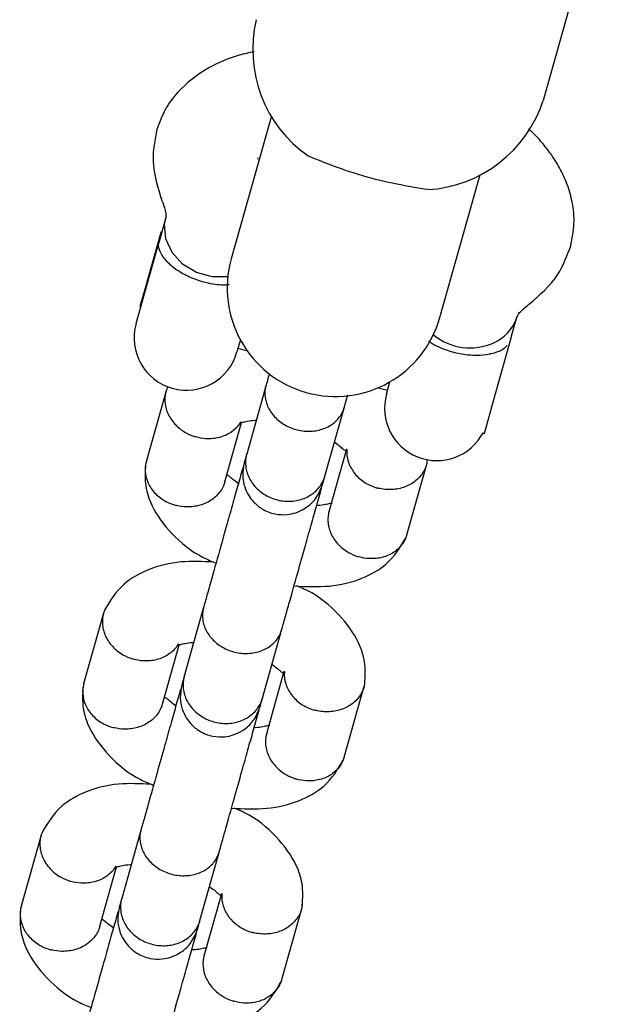
# Model space of a CAD drawing. Units: millimetres. Extents: x -4534 to 4839, y -3372 to 7459.
# Drawn here: x 1014 to 1057, y 1831 to 1904 of the extents above; entities that cross this region are included whole.
import ezdxf

# ---------------------------------------------------------------- set-up
doc = ezdxf.new("R2010")
doc.units = ezdxf.units.MM
doc.layers.add('Toestel 2D', color=7, linetype='Continuous', lineweight=20)

# ---------------------------------------------------------------- blocks, each defined once
blk = doc.blocks.new('BG-9404-RB')
at = {"layer": 'Toestel 2D', "linetype": 'Continuous', "lineweight": 25}
for p, q in [((1057.071, 1912.386), (1053.001, 1897.912)), ((1032.942, 1896.766), (1032.326, 1894.576)), ((1032.326, 1894.576), (1029.976, 1886.221)), ((1031.93, 1893.675), (1031.905, 1893.58)), ((1047.728, 1890.244), (1048.345, 1892.435)), ((1045.379, 1881.889), (1047.728, 1890.244)), ((1025.157, 1889.271), (1024.633, 1887.406)), ((1024.775, 1888.169), (1023.619, 1884.059)), ((1024.861, 1888.218), (1024.775, 1888.169)), ((1022.952, 1881.431), (1024.633, 1887.406)), ((1023.619, 1884.059), (1023.234, 1882.691)), ((1023.234, 1882.691), (1023.283, 1882.605)), ((1050.675, 1880.533), (1051.082, 1881.981)), ((1050.675, 1880.533), (1049.319, 1875.711)), ((1030.647, 1880.238), (1030.394, 1879.338)), ((1030.472, 1879.617), (1031.153, 1879.425)), ((1032.553, 1876.913), (1031.117, 1871.808)), ((1040.833, 1876.703), (1041.514, 1876.512)), ((1041.436, 1876.233), (1041.689, 1877.133)), ((1025.167, 1876.474), (1023.695, 1871.24)), ((1036.893, 1870.184), (1038.329, 1875.289)), ((1049.319, 1875.711), (1048.643, 1873.308)), ((1029.508, 1869.756), (1030.74, 1874.14)), ((1048.573, 1873.379), (1048.643, 1873.308)), ((1038.482, 1872.158), (1037.184, 1867.544)), ((1042.932, 1865.83), (1044.404, 1871.065)), ((1020.554, 1860.071), (1019.082, 1854.836)), ((1027.94, 1860.51), (1026.505, 1855.405)), ((1032.281, 1853.78), (1033.716, 1858.885)), ((1024.895, 1853.353), (1026.126, 1857.731)), ((1033.869, 1855.755), (1032.571, 1851.141)), ((1038.319, 1849.427), (1039.791, 1854.662)), ((1023.327, 1844.106), (1021.892, 1839.002)), ((1015.942, 1843.668), (1014.469, 1838.433)), ((1027.668, 1837.377), (1029.103, 1842.482)), ((1020.282, 1836.95), (1021.513, 1841.328)), ((1029.256, 1839.352), (1027.958, 1834.738)), ((1033.706, 1833.024), (1035.178, 1838.258))]:
    blk.add_line(p, q, dxfattribs=at)
at = {"layer": 'Toestel 2D', "linetype": 'Continuous', "lineweight": 25, "flags": 128}
blk.add_lwpolyline([(1029.72, 1884.875), (1028.566, 1884.881), (1027.402, 1885.208), (1026.382, 1885.831), (1025.607, 1886.688), (1025.152, 1887.695), (1025.061, 1888.754), (1025.115, 1889.101)], dxfattribs=at)
at = {"layer": 'Toestel 2D', "linetype": 'Continuous', "lineweight": 25}
for centre, radius, start, end in [((1041.116, 1901.644), 9.555, 166.54276, 235.08659), ((1043.911, 1900.858), 9.555, 273.50049, 342.04431), ((1037.678, 1884.055), 8, 164.29354, 344.29354), ((1048.085, 1882.871), 3.128, 293.88706, 340.15373), ((1026.673, 1880.384), 3.865, 164.29354, 344.29354), ((1047.612, 1883.951), 4.308, 230.92047, 293.81561), ((1045.156, 1875.187), 3.865, 164.29354, 332.12274)]:
    blk.add_arc(centre, radius, start, end, dxfattribs=at)
for points, knots in [([(1031.66, 1901.5), (1031.29, 1901.422), (1030.095, 1901.171), (1028.056, 1900.285), (1026.236, 1898.873), (1025.042, 1897.263), (1024.679, 1896.278), (1024.493, 1895.773)], [0, 0, 0, 0, 0.107526, 0.347472, 0.649617, 0.820443, 1, 1, 1, 1]), ([(1024.493, 1895.77), (1024.336, 1894.998), (1023.982, 1893.251), (1024.56, 1891.448), (1024.882, 1890.442)], [0, 0, 0, 0, 0.4421243, 1, 1, 1, 1]), ([(1055.037, 1887.184), (1055.144, 1887.729), (1055.35, 1888.77), (1055.202, 1890.305), (1054.834, 1891.637), (1054.302, 1892.812), (1053.687, 1893.817), (1052.99, 1894.712), (1052.421, 1895.37), (1052.02, 1895.721), (1051.911, 1895.817)], [0, 0, 0, 0, 0.1813455, 0.34637, 0.4911767, 0.6135312, 0.7403007, 0.8472997, 0.9584991, 1, 1, 1, 1]), ([(1044.495, 1891.321), (1043.744, 1891.441), (1042.242, 1891.682), (1039.649, 1892.305), (1037.375, 1893.099), (1036.16, 1893.598), (1035.647, 1893.809)], [0, 0, 0, 0, 0.266006, 0.531719, 0.802227, 1, 1, 1, 1]), ([(1024.893, 1890.417), (1025, 1890.118), (1025.189, 1889.589), (1025.143, 1889.274), (1025.123, 1889.137)], [0, 0, 0, 0, 0.564521, 1, 1, 1, 1]), ([(1029.835, 1884.312), (1029.737, 1884.298), (1029.295, 1884.237), (1028.556, 1884.346), (1027.614, 1884.572), (1026.737, 1884.905), (1025.815, 1885.457), (1025.112, 1886.094), (1024.671, 1886.762), (1024.591, 1887.187), (1024.623, 1887.369), (1024.632, 1887.405), (1024.633, 1887.406)], [0, 0, 0, 0, 0.041817, 0.186828, 0.238315, 0.366648, 0.494768, 0.628343, 0.778106, 0.952268, 0.99862, 1, 1, 1, 1]), ([(1051.927, 1882.837), (1052.726, 1883.527), (1054.159, 1884.764), (1054.767, 1886.44), (1055.036, 1887.181)], [0, 0, 0, 0, 0.557876, 1, 1, 1, 1]), ([(1051.041, 1881.849), (1051.096, 1881.976), (1051.22, 1882.269), (1051.658, 1882.622), (1051.905, 1882.821)], [0, 0, 0, 0, 0.435479, 1, 1, 1, 1]), ([(1050.339, 1879.822), (1050.252, 1879.723), (1050.035, 1879.479), (1049.462, 1879.261), (1048.771, 1879.117), (1048.096, 1879.05), (1046.989, 1879.14), (1045.829, 1879.454), (1044.947, 1879.83), (1044.616, 1880.099), (1044.554, 1880.149)], [0, 0, 0, 0, 0.135997, 0.335742, 0.354417, 0.503199, 0.646413, 0.794656, 0.961692, 1, 1, 1, 1]), ([(1032.79, 1877.755), (1032.781, 1877.724), (1032.659, 1877.289), (1032.572, 1876.982), (1032.492, 1876.697)], [0, 0, 0, 0, 0.071273, 1, 1, 1, 1]), ([(1025.285, 1876.76), (1025.251, 1876.69), (1025.155, 1876.489), (1025.082, 1876.127), (1025.057, 1875.542), (1025.242, 1874.794), (1025.776, 1873.985), (1026.501, 1873.407), (1027.059, 1873.161), (1027.314, 1873.083), (1027.327, 1873.079)], [0, 0, 0, 0, 0.053234, 0.151087, 0.24894, 0.446777, 0.644637, 0.842571, 0.992095, 1, 1, 1, 1]), ([(1032.542, 1876.873), (1032.539, 1876.862), (1032.46, 1876.577), (1032.425, 1875.982), (1032.712, 1875.118), (1033.304, 1874.36), (1033.998, 1873.889), (1034.619, 1873.642), (1035.106, 1873.523), (1035.769, 1873.458), (1036.593, 1873.559), (1037.452, 1873.963), (1038.031, 1874.552), (1038.252, 1875.021), (1038.315, 1875.238), (1038.318, 1875.249)], [0, 0, 0, 0, 0.004286, 0.111621, 0.218955, 0.326276, 0.433577, 0.48664, 0.539698, 0.592756, 0.700028, 0.807313, 0.914638, 0.995714, 1, 1, 1, 1]), ([(1038.268, 1875.073), (1038.349, 1875.359), (1038.438, 1875.676), (1038.564, 1876.126), (1038.577, 1876.17)], [0, 0, 0, 0, 0.9012579, 1, 1, 1, 1]), ([(1030.669, 1874.191), (1030.64, 1874.137), (1030.473, 1873.826), (1029.969, 1873.369), (1029.107, 1872.98), (1028.194, 1872.896), (1027.596, 1872.999), (1027.34, 1873.075), (1027.327, 1873.079)], [0, 0, 0, 0, 0.052773, 0.302243, 0.55177, 0.801418, 0.99003, 1, 1, 1, 1]), ([(1030.669, 1874.141), (1030.674, 1874.136), (1030.688, 1874.122), (1030.808, 1874.155), (1031.161, 1874.233), (1031.522, 1874.299), (1031.792, 1874.302), (1031.819, 1874.302)], [0, 0, 0, 0, 0.151827, 0.420836, 0.689805, 0.969009, 1, 1, 1, 1]), ([(1037.595, 1872.679), (1037.609, 1872.669), (1037.779, 1872.563), (1037.976, 1872.394), (1038.173, 1872.223), (1038.282, 1872.128), (1038.372, 1872.07), (1038.438, 1872.069), (1038.498, 1872.136), (1038.511, 1872.157), (1038.519, 1872.168)], [0, 0, 0, 0, 0.013193, 0.153424, 0.231021, 0.337566, 0.470592, 0.626157, 0.800119, 1, 1, 1, 1]), ([(1031.134, 1871.869), (1031.085, 1871.692), (1030.985, 1871.338), (1030.952, 1871.219), (1030.935, 1871.16)], [0, 0, 0, 0, 0.5000503, 1, 1, 1, 1]), ([(1031.117, 1871.808), (1031.114, 1871.796), (1031.032, 1871.499), (1030.99, 1870.879), (1031.268, 1869.983), (1031.854, 1869.201), (1032.544, 1868.719), (1033.165, 1868.469), (1033.651, 1868.351), (1034.316, 1868.291), (1035.144, 1868.405), (1036.01, 1868.836), (1036.598, 1869.455), (1036.825, 1869.945), (1036.89, 1870.172), (1036.893, 1870.184)], [0, 0, 0, 0, 0.004287, 0.111621, 0.218955, 0.326276, 0.433577, 0.48664, 0.539698, 0.592756, 0.700028, 0.807313, 0.914638, 0.995713, 1, 1, 1, 1]), ([(1038.521, 1872.159), (1038.519, 1872.147), (1038.464, 1871.851), (1038.568, 1871.237), (1038.984, 1870.41), (1039.699, 1869.735), (1040.349, 1869.421), (1040.724, 1869.311), (1040.778, 1869.296), (1040.791, 1869.293)], [0, 0, 0, 0, 0.009248, 0.247002, 0.484776, 0.722617, 0.960538, 0.990499, 1, 1, 1, 1]), ([(1023.649, 1871.034), (1023.617, 1870.503), (1023.558, 1869.516), (1024.152, 1867.712), (1025.547, 1865.831), (1027.238, 1864.431), (1028.532, 1863.887), (1028.852, 1863.753)], [0, 0, 0, 0, 0.1908197, 0.3546456, 0.618665, 0.9055228, 1, 1, 1, 1]), ([(1023.711, 1871.269), (1023.683, 1871.165), (1023.618, 1870.921), (1023.609, 1870.374), (1023.791, 1869.641), (1024.334, 1868.857), (1025.067, 1868.31), (1025.632, 1868.085), (1025.89, 1868.017), (1025.903, 1868.013)], [0, 0, 0, 0, 0.079658, 0.185744, 0.400228, 0.614736, 0.829324, 0.991429, 1, 1, 1, 1]), ([(1030.845, 1870.838), (1030.73, 1870.432), (1030.511, 1869.652), (1030.099, 1868.187), (1029.632, 1866.526), (1029.059, 1864.487), (1028.534, 1862.621), (1028.129, 1861.181), (1027.965, 1860.598), (1027.879, 1860.294)], [0, 0, 0, 0, 0.136528, 0.261884, 0.387273, 0.551977, 0.755785, 0.872927, 1, 1, 1, 1]), ([(1030.935, 1871.16), (1030.876, 1870.841), (1030.766, 1870.244), (1030.934, 1869.41), (1031.231, 1868.768), (1031.653, 1868.212), (1032.14, 1867.806), (1032.706, 1867.52), (1033.332, 1867.335), (1034.032, 1867.304), (1034.798, 1867.467), (1035.536, 1867.826), (1036.292, 1868.503), (1036.565, 1869.174), (1036.711, 1869.536)], [0, 0, 0, 0, 0.10173, 0.190558, 0.265054, 0.325831, 0.412468, 0.465993, 0.525102, 0.619607, 0.68772, 0.773402, 0.878172, 1, 1, 1, 1]), ([(1044.422, 1871.377), (1044.42, 1871.262), (1044.415, 1871.001), (1044.188, 1870.49), (1043.742, 1869.886), (1042.932, 1869.379), (1041.965, 1869.143), (1041.239, 1869.188), (1040.857, 1869.276), (1040.804, 1869.289), (1040.791, 1869.293)], [0, 0, 0, 0, 0.0778602, 0.1757103, 0.3735424, 0.5713829, 0.7692947, 0.9672057, 0.9920949, 1, 1, 1, 1]), ([(1030.504, 1869.626), (1030.489, 1869.635), (1030.32, 1869.742), (1030.123, 1869.911), (1029.926, 1870.081), (1029.817, 1870.177), (1029.727, 1870.235), (1029.661, 1870.235), (1029.601, 1870.168), (1029.587, 1870.148), (1029.58, 1870.137)], [0, 0, 0, 0, 0.013195, 0.153426, 0.231023, 0.337568, 0.470593, 0.626157, 0.800118, 1, 1, 1, 1]), ([(1036.711, 1869.536), (1036.728, 1869.595), (1036.761, 1869.714), (1036.861, 1870.067), (1036.91, 1870.244)], [0, 0, 0, 0, 0.49995, 1, 1, 1, 1]), ([(1029.5, 1869.759), (1029.469, 1869.655), (1029.398, 1869.413), (1029.12, 1868.936), (1028.578, 1868.391), (1027.699, 1867.979), (1026.779, 1867.863), (1026.174, 1867.944), (1025.916, 1868.01), (1025.903, 1868.013)], [0, 0, 0, 0, 0.07967, 0.18574, 0.400191, 0.61469, 0.829294, 0.99143, 1, 1, 1, 1]), ([(1033.655, 1858.669), (1033.741, 1858.973), (1033.905, 1859.557), (1034.31, 1860.997), (1034.835, 1862.862), (1035.408, 1864.902), (1035.875, 1866.563), (1036.297, 1868.062), (1036.524, 1868.87), (1036.646, 1869.306)], [0, 0, 0, 0, 0.1258431, 0.2418508, 0.4436856, 0.6067954, 0.7309706, 0.8551128, 1, 1, 1, 1]), ([(1037.429, 1868.163), (1037.424, 1868.168), (1037.411, 1868.182), (1037.291, 1868.149), (1036.938, 1868.072), (1036.577, 1868.005), (1036.307, 1868.002), (1036.28, 1868.002)], [0, 0, 0, 0, 0.151827, 0.420836, 0.689806, 0.969011, 1, 1, 1, 1]), ([(1037.205, 1867.592), (1037.178, 1867.487), (1037.113, 1867.244), (1037.101, 1866.691), (1037.279, 1865.944), (1037.815, 1865.134), (1038.54, 1864.555), (1039.098, 1864.309), (1039.353, 1864.231), (1039.366, 1864.227)], [0, 0, 0, 0, 0.07967, 0.18574, 0.400191, 0.61469, 0.829294, 0.99143, 1, 1, 1, 1]), ([(1042.933, 1865.864), (1042.902, 1865.76), (1042.831, 1865.518), (1042.554, 1865.046), (1042.016, 1864.515), (1041.144, 1864.13), (1040.233, 1864.045), (1039.635, 1864.147), (1039.379, 1864.224), (1039.366, 1864.227)], [0, 0, 0, 0, 0.079658, 0.185744, 0.400228, 0.614736, 0.829324, 0.991429, 1, 1, 1, 1]), ([(1034.611, 1862.068), (1035.493, 1862.027), (1037.247, 1861.944), (1039.579, 1862.511), (1041.74, 1863.725), (1042.457, 1864.942), (1042.862, 1865.628)], [0, 0, 0, 0, 0.249299, 0.495684, 0.715408, 1, 1, 1, 1]), ([(1028.671, 1863.834), (1027.858, 1863.87), (1026.174, 1863.946), (1023.908, 1863.389), (1021.746, 1862.176), (1021.028, 1860.96), (1020.624, 1860.273)], [0, 0, 0, 0, 0.234376, 0.485659, 0.70975, 1, 1, 1, 1]), ([(1039.837, 1854.868), (1039.869, 1855.399), (1039.927, 1856.385), (1039.335, 1858.19), (1037.936, 1860.069), (1036.302, 1861.437), (1035.073, 1861.958), (1034.815, 1862.068)], [0, 0, 0, 0, 0.194352, 0.361209, 0.630115, 0.922283, 1, 1, 1, 1]), ([(1020.672, 1860.357), (1020.638, 1860.287), (1020.542, 1860.086), (1020.469, 1859.724), (1020.444, 1859.139), (1020.629, 1858.391), (1021.163, 1857.582), (1021.888, 1857.003), (1022.446, 1856.758), (1022.701, 1856.68), (1022.714, 1856.676)], [0, 0, 0, 0, 0.053234, 0.151087, 0.24894, 0.446777, 0.644637, 0.842571, 0.992095, 1, 1, 1, 1]), ([(1027.929, 1860.47), (1027.926, 1860.459), (1027.848, 1860.174), (1027.812, 1859.578), (1028.099, 1858.715), (1028.692, 1857.957), (1029.385, 1857.486), (1030.007, 1857.238), (1030.493, 1857.12), (1031.156, 1857.055), (1031.981, 1857.156), (1032.839, 1857.56), (1033.418, 1858.149), (1033.64, 1858.618), (1033.702, 1858.835), (1033.705, 1858.846)], [0, 0, 0, 0, 0.004286, 0.111621, 0.218955, 0.326276, 0.433577, 0.48664, 0.539698, 0.592756, 0.700028, 0.807313, 0.914638, 0.995714, 1, 1, 1, 1]), ([(1026.057, 1857.788), (1026.027, 1857.734), (1025.86, 1857.423), (1025.357, 1856.966), (1024.495, 1856.577), (1023.581, 1856.493), (1022.983, 1856.596), (1022.727, 1856.672), (1022.714, 1856.676)], [0, 0, 0, 0, 0.052773, 0.302243, 0.55177, 0.801418, 0.99003, 1, 1, 1, 1]), ([(1026.057, 1857.738), (1026.062, 1857.733), (1026.075, 1857.719), (1026.195, 1857.752), (1026.548, 1857.829), (1026.909, 1857.896), (1027.179, 1857.899), (1027.206, 1857.899)], [0, 0, 0, 0, 0.151827, 0.420836, 0.689805, 0.969009, 1, 1, 1, 1]), ([(1032.982, 1856.275), (1032.997, 1856.266), (1033.166, 1856.159), (1033.363, 1855.991), (1033.56, 1855.82), (1033.669, 1855.724), (1033.759, 1855.667), (1033.825, 1855.666), (1033.885, 1855.733), (1033.899, 1855.754), (1033.906, 1855.765)], [0, 0, 0, 0, 0.013193, 0.153424, 0.231021, 0.337566, 0.470592, 0.626157, 0.800119, 1, 1, 1, 1]), ([(1033.908, 1855.755), (1033.906, 1855.744), (1033.851, 1855.448), (1033.956, 1854.834), (1034.371, 1854.007), (1035.086, 1853.332), (1035.736, 1853.018), (1036.111, 1852.907), (1036.165, 1852.893), (1036.178, 1852.89)], [0, 0, 0, 0, 0.009248, 0.247002, 0.484776, 0.722617, 0.960538, 0.990499, 1, 1, 1, 1]), ([(1019.099, 1854.866), (1019.071, 1854.761), (1019.006, 1854.518), (1018.996, 1853.97), (1019.178, 1853.237), (1019.722, 1852.454), (1020.455, 1851.906), (1021.019, 1851.682), (1021.277, 1851.614), (1021.29, 1851.61)], [0, 0, 0, 0, 0.079658, 0.185744, 0.400228, 0.614736, 0.829324, 0.991429, 1, 1, 1, 1]), ([(1026.522, 1855.465), (1026.472, 1855.289), (1026.372, 1854.935), (1026.339, 1854.816), (1026.322, 1854.757)], [0, 0, 0, 0, 0.5000503, 1, 1, 1, 1]), ([(1026.505, 1855.405), (1026.501, 1855.393), (1026.419, 1855.096), (1026.377, 1854.475), (1026.655, 1853.58), (1027.241, 1852.798), (1027.932, 1852.316), (1028.552, 1852.065), (1029.039, 1851.948), (1029.703, 1851.888), (1030.531, 1852.002), (1031.397, 1852.433), (1031.985, 1853.052), (1032.212, 1853.542), (1032.277, 1853.769), (1032.281, 1853.78)], [0, 0, 0, 0, 0.004287, 0.111621, 0.218955, 0.326276, 0.433577, 0.48664, 0.539698, 0.592756, 0.700028, 0.807313, 0.914638, 0.995713, 1, 1, 1, 1]), ([(1039.81, 1854.974), (1039.807, 1854.859), (1039.802, 1854.598), (1039.576, 1854.087), (1039.13, 1853.483), (1038.319, 1852.976), (1037.352, 1852.74), (1036.626, 1852.785), (1036.245, 1852.872), (1036.191, 1852.886), (1036.178, 1852.89)], [0, 0, 0, 0, 0.0778602, 0.1757103, 0.3735424, 0.5713829, 0.7692947, 0.9672057, 0.9920949, 1, 1, 1, 1]), ([(1019.036, 1854.631), (1019.005, 1854.1), (1018.946, 1853.113), (1019.539, 1851.309), (1020.935, 1849.427), (1022.625, 1848.028), (1023.919, 1847.484), (1024.239, 1847.349)], [0, 0, 0, 0, 0.1908197, 0.3546456, 0.618665, 0.9055228, 1, 1, 1, 1]), ([(1026.232, 1854.435), (1026.118, 1854.029), (1025.898, 1853.249), (1025.486, 1851.784), (1025.019, 1850.123), (1024.446, 1848.083), (1023.921, 1846.218), (1023.516, 1844.778), (1023.352, 1844.194), (1023.267, 1843.891)], [0, 0, 0, 0, 0.136528, 0.261884, 0.387273, 0.551977, 0.755785, 0.872927, 1, 1, 1, 1]), ([(1026.322, 1854.757), (1026.264, 1854.438), (1026.154, 1853.841), (1026.321, 1853.006), (1026.619, 1852.365), (1027.04, 1851.809), (1027.527, 1851.403), (1028.093, 1851.116), (1028.719, 1850.932), (1029.419, 1850.901), (1030.186, 1851.064), (1030.923, 1851.423), (1031.679, 1852.099), (1031.952, 1852.771), (1032.098, 1853.133)], [0, 0, 0, 0, 0.10173, 0.190558, 0.265054, 0.325831, 0.412468, 0.465993, 0.525102, 0.619607, 0.68772, 0.773402, 0.878172, 1, 1, 1, 1]), ([(1025.891, 1853.223), (1025.876, 1853.232), (1025.707, 1853.339), (1025.51, 1853.508), (1025.313, 1853.678), (1025.204, 1853.774), (1025.114, 1853.831), (1025.048, 1853.832), (1024.988, 1853.765), (1024.975, 1853.744), (1024.967, 1853.733)], [0, 0, 0, 0, 0.013195, 0.153426, 0.231023, 0.337568, 0.470593, 0.626157, 0.800118, 1, 1, 1, 1]), ([(1032.098, 1853.133), (1032.115, 1853.192), (1032.148, 1853.31), (1032.248, 1853.664), (1032.298, 1853.841)], [0, 0, 0, 0, 0.49995, 1, 1, 1, 1]), ([(1024.887, 1853.356), (1024.857, 1853.252), (1024.785, 1853.01), (1024.507, 1852.532), (1023.966, 1851.988), (1023.086, 1851.576), (1022.166, 1851.459), (1021.561, 1851.54), (1021.303, 1851.607), (1021.29, 1851.61)], [0, 0, 0, 0, 0.07967, 0.18574, 0.400191, 0.61469, 0.829294, 0.99143, 1, 1, 1, 1]), ([(1029.043, 1842.266), (1029.128, 1842.57), (1029.292, 1843.154), (1029.697, 1844.594), (1030.222, 1846.459), (1030.795, 1848.498), (1031.262, 1850.16), (1031.684, 1851.659), (1031.911, 1852.467), (1032.034, 1852.902)], [0, 0, 0, 0, 0.125843, 0.241851, 0.443686, 0.606795, 0.730971, 0.855113, 1, 1, 1, 1]), ([(1032.816, 1851.76), (1032.812, 1851.765), (1032.798, 1851.779), (1032.678, 1851.746), (1032.325, 1851.669), (1031.964, 1851.602), (1031.694, 1851.599), (1031.667, 1851.599)], [0, 0, 0, 0, 0.151827, 0.420836, 0.689806, 0.969011, 1, 1, 1, 1]), ([(1032.593, 1851.189), (1032.565, 1851.084), (1032.5, 1850.841), (1032.489, 1850.288), (1032.667, 1849.541), (1033.203, 1848.731), (1033.927, 1848.152), (1034.485, 1847.906), (1034.741, 1847.828), (1034.753, 1847.824)], [0, 0, 0, 0, 0.07967, 0.18574, 0.400191, 0.61469, 0.829294, 0.99143, 1, 1, 1, 1]), ([(1029.998, 1845.665), (1030.881, 1845.623), (1032.635, 1845.541), (1034.966, 1846.108), (1037.127, 1847.322), (1037.845, 1848.538), (1038.25, 1849.225)], [0, 0, 0, 0, 0.249299, 0.495684, 0.715408, 1, 1, 1, 1]), ([(1038.32, 1849.461), (1038.29, 1849.357), (1038.218, 1849.115), (1037.941, 1848.643), (1037.404, 1848.112), (1036.532, 1847.727), (1035.621, 1847.642), (1035.022, 1847.744), (1034.766, 1847.82), (1034.753, 1847.824)], [0, 0, 0, 0, 0.079658, 0.185744, 0.400228, 0.614736, 0.829324, 0.991429, 1, 1, 1, 1]), ([(1024.058, 1847.431), (1023.245, 1847.467), (1021.561, 1847.543), (1019.295, 1846.986), (1017.133, 1845.773), (1016.416, 1844.557), (1016.011, 1843.87)], [0, 0, 0, 0, 0.234376, 0.485659, 0.70975, 1, 1, 1, 1]), ([(1035.224, 1838.464), (1035.256, 1838.995), (1035.315, 1839.982), (1034.722, 1841.787), (1033.324, 1843.665), (1031.69, 1845.034), (1030.461, 1845.555), (1030.203, 1845.664)], [0, 0, 0, 0, 0.194352, 0.361209, 0.630115, 0.922283, 1, 1, 1, 1]), ([(1016.06, 1843.954), (1016.026, 1843.883), (1015.93, 1843.683), (1015.856, 1843.321), (1015.831, 1842.736), (1016.016, 1841.988), (1016.55, 1841.179), (1017.275, 1840.6), (1017.833, 1840.354), (1018.089, 1840.276), (1018.102, 1840.273)], [0, 0, 0, 0, 0.053234, 0.151087, 0.24894, 0.446777, 0.644637, 0.842571, 0.992095, 1, 1, 1, 1]), ([(1023.316, 1844.067), (1023.313, 1844.056), (1023.235, 1843.771), (1023.2, 1843.175), (1023.486, 1842.312), (1024.079, 1841.554), (1024.773, 1841.083), (1025.394, 1840.835), (1025.88, 1840.717), (1026.543, 1840.652), (1027.368, 1840.753), (1028.226, 1841.157), (1028.806, 1841.746), (1029.027, 1842.215), (1029.089, 1842.432), (1029.092, 1842.443)], [0, 0, 0, 0, 0.004286, 0.111621, 0.218955, 0.326276, 0.433577, 0.48664, 0.539698, 0.592756, 0.700028, 0.807313, 0.914638, 0.995714, 1, 1, 1, 1]), ([(1021.444, 1841.385), (1021.415, 1841.33), (1021.247, 1841.02), (1020.744, 1840.563), (1019.882, 1840.174), (1018.968, 1840.09), (1018.37, 1840.193), (1018.114, 1840.269), (1018.102, 1840.273)], [0, 0, 0, 0, 0.052773, 0.302243, 0.55177, 0.801418, 0.99003, 1, 1, 1, 1]), ([(1021.444, 1841.335), (1021.449, 1841.33), (1021.462, 1841.316), (1021.582, 1841.349), (1021.935, 1841.426), (1022.296, 1841.493), (1022.566, 1841.496), (1022.593, 1841.496)], [0, 0, 0, 0, 0.151827, 0.420836, 0.689805, 0.969009, 1, 1, 1, 1]), ([(1028.369, 1839.872), (1028.384, 1839.863), (1028.553, 1839.756), (1028.75, 1839.587), (1028.947, 1839.417), (1029.056, 1839.321), (1029.146, 1839.264), (1029.212, 1839.263), (1029.273, 1839.33), (1029.286, 1839.351), (1029.293, 1839.362)], [0, 0, 0, 0, 0.013193, 0.153424, 0.231021, 0.337566, 0.470592, 0.626157, 0.800119, 1, 1, 1, 1]), ([(1021.909, 1839.062), (1021.859, 1838.885), (1021.76, 1838.532), (1021.726, 1838.413), (1021.71, 1838.354)], [0, 0, 0, 0, 0.5000503, 1, 1, 1, 1]), ([(1021.892, 1839.002), (1021.889, 1838.99), (1021.807, 1838.693), (1021.765, 1838.072), (1022.042, 1837.177), (1022.628, 1836.395), (1023.319, 1835.913), (1023.939, 1835.662), (1024.426, 1835.545), (1025.09, 1835.484), (1025.919, 1835.599), (1026.784, 1836.029), (1027.372, 1836.649), (1027.6, 1837.139), (1027.665, 1837.366), (1027.668, 1837.377)], [0, 0, 0, 0, 0.004287, 0.111621, 0.218955, 0.326276, 0.433577, 0.48664, 0.539698, 0.592756, 0.700028, 0.807313, 0.914638, 0.995713, 1, 1, 1, 1]), ([(1029.295, 1839.352), (1029.293, 1839.341), (1029.239, 1839.045), (1029.343, 1838.431), (1029.758, 1837.604), (1030.474, 1836.929), (1031.123, 1836.615), (1031.498, 1836.504), (1031.552, 1836.49), (1031.565, 1836.486)], [0, 0, 0, 0, 0.009248, 0.247002, 0.484776, 0.722617, 0.960538, 0.990499, 1, 1, 1, 1]), ([(1014.424, 1838.227), (1014.392, 1837.696), (1014.333, 1836.71), (1014.926, 1834.905), (1016.322, 1833.024), (1018.012, 1831.624), (1019.306, 1831.081), (1019.627, 1830.946)], [0, 0, 0, 0, 0.19082, 0.354646, 0.618665, 0.905523, 1, 1, 1, 1]), ([(1014.486, 1838.463), (1014.458, 1838.358), (1014.393, 1838.115), (1014.383, 1837.567), (1014.565, 1836.834), (1015.109, 1836.051), (1015.842, 1835.503), (1016.406, 1835.279), (1016.664, 1835.211), (1016.677, 1835.207)], [0, 0, 0, 0, 0.079658, 0.185744, 0.400228, 0.614736, 0.829324, 0.991429, 1, 1, 1, 1]), ([(1021.71, 1838.354), (1021.651, 1838.035), (1021.541, 1837.438), (1021.709, 1836.603), (1022.006, 1835.962), (1022.427, 1835.405), (1022.914, 1835), (1023.48, 1834.713), (1024.106, 1834.529), (1024.806, 1834.498), (1025.573, 1834.661), (1026.31, 1835.02), (1027.067, 1835.696), (1027.339, 1836.368), (1027.486, 1836.729)], [0, 0, 0, 0, 0.10173, 0.190558, 0.265054, 0.325831, 0.412468, 0.465993, 0.525102, 0.619607, 0.68772, 0.773402, 0.878172, 1, 1, 1, 1]), ([(1035.197, 1838.571), (1035.194, 1838.455), (1035.189, 1838.195), (1034.963, 1837.684), (1034.517, 1837.08), (1033.706, 1836.573), (1032.74, 1836.337), (1032.014, 1836.382), (1031.632, 1836.469), (1031.578, 1836.483), (1031.565, 1836.486)], [0, 0, 0, 0, 0.07786, 0.17571, 0.373542, 0.571383, 0.769295, 0.967206, 0.992095, 1, 1, 1, 1]), ([(1021.619, 1838.032), (1021.505, 1837.625), (1021.286, 1836.845), (1020.874, 1835.38), (1020.407, 1833.72), (1019.833, 1831.68), (1019.308, 1829.815), (1018.904, 1828.375), (1018.739, 1827.791), (1018.654, 1827.487)], [0, 0, 0, 0, 0.136527, 0.261883, 0.387272, 0.551977, 0.755785, 0.872927, 1, 1, 1, 1]), ([(1021.278, 1836.819), (1021.264, 1836.829), (1021.095, 1836.936), (1020.897, 1837.104), (1020.701, 1837.275), (1020.592, 1837.371), (1020.501, 1837.428), (1020.436, 1837.429), (1020.375, 1837.362), (1020.362, 1837.341), (1020.355, 1837.33)], [0, 0, 0, 0, 0.013195, 0.153426, 0.231023, 0.337568, 0.470593, 0.626157, 0.800118, 1, 1, 1, 1]), ([(1027.486, 1836.729), (1027.502, 1836.789), (1027.536, 1836.907), (1027.635, 1837.261), (1027.685, 1837.438)], [0, 0, 0, 0, 0.49995, 1, 1, 1, 1]), ([(1020.275, 1836.952), (1020.244, 1836.849), (1020.173, 1836.607), (1019.894, 1836.129), (1019.353, 1835.585), (1018.473, 1835.173), (1017.553, 1835.056), (1016.949, 1835.137), (1016.69, 1835.204), (1016.677, 1835.207)], [0, 0, 0, 0, 0.07967, 0.18574, 0.400191, 0.61469, 0.829294, 0.99143, 1, 1, 1, 1]), ([(1024.43, 1825.863), (1024.515, 1826.167), (1024.68, 1826.751), (1025.084, 1828.19), (1025.609, 1830.056), (1026.183, 1832.095), (1026.65, 1833.757), (1027.071, 1835.256), (1027.299, 1836.064), (1027.421, 1836.499)], [0, 0, 0, 0, 0.1258432, 0.241851, 0.4436861, 0.606796, 0.7309713, 0.8551137, 1, 1, 1, 1]), ([(1028.204, 1835.357), (1028.199, 1835.362), (1028.186, 1835.376), (1028.065, 1835.343), (1027.712, 1835.266), (1027.352, 1835.199), (1027.081, 1835.196), (1027.054, 1835.196)], [0, 0, 0, 0, 0.151827, 0.420836, 0.689806, 0.969011, 1, 1, 1, 1]), ([(1027.98, 1834.786), (1027.952, 1834.681), (1027.887, 1834.437), (1027.876, 1833.885), (1028.054, 1833.138), (1028.59, 1832.328), (1029.314, 1831.749), (1029.872, 1831.503), (1030.128, 1831.425), (1030.141, 1831.421)], [0, 0, 0, 0, 0.07967, 0.18574, 0.400191, 0.61469, 0.829294, 0.99143, 1, 1, 1, 1]), ([(1033.708, 1833.057), (1033.677, 1832.954), (1033.605, 1832.712), (1033.329, 1832.24), (1032.791, 1831.709), (1031.919, 1831.324), (1031.008, 1831.238), (1030.409, 1831.341), (1030.154, 1831.417), (1030.141, 1831.421)], [0, 0, 0, 0, 0.079658, 0.185744, 0.400228, 0.614736, 0.829324, 0.991429, 1, 1, 1, 1]), ([(1025.386, 1829.262), (1026.268, 1829.22), (1028.022, 1829.138), (1030.353, 1829.705), (1032.515, 1830.919), (1033.232, 1832.135), (1033.637, 1832.822)], [0, 0, 0, 0, 0.249299, 0.495684, 0.715408, 1, 1, 1, 1])]:
    blk.add_open_spline(points, degree=3, knots=knots, dxfattribs=at)

msp = doc.modelspace()

# ---------------------------------------------------------------- block references
msp.add_blockref('BG-9404-RB', (0, 0))

doc.saveas('drawing.dxf')
